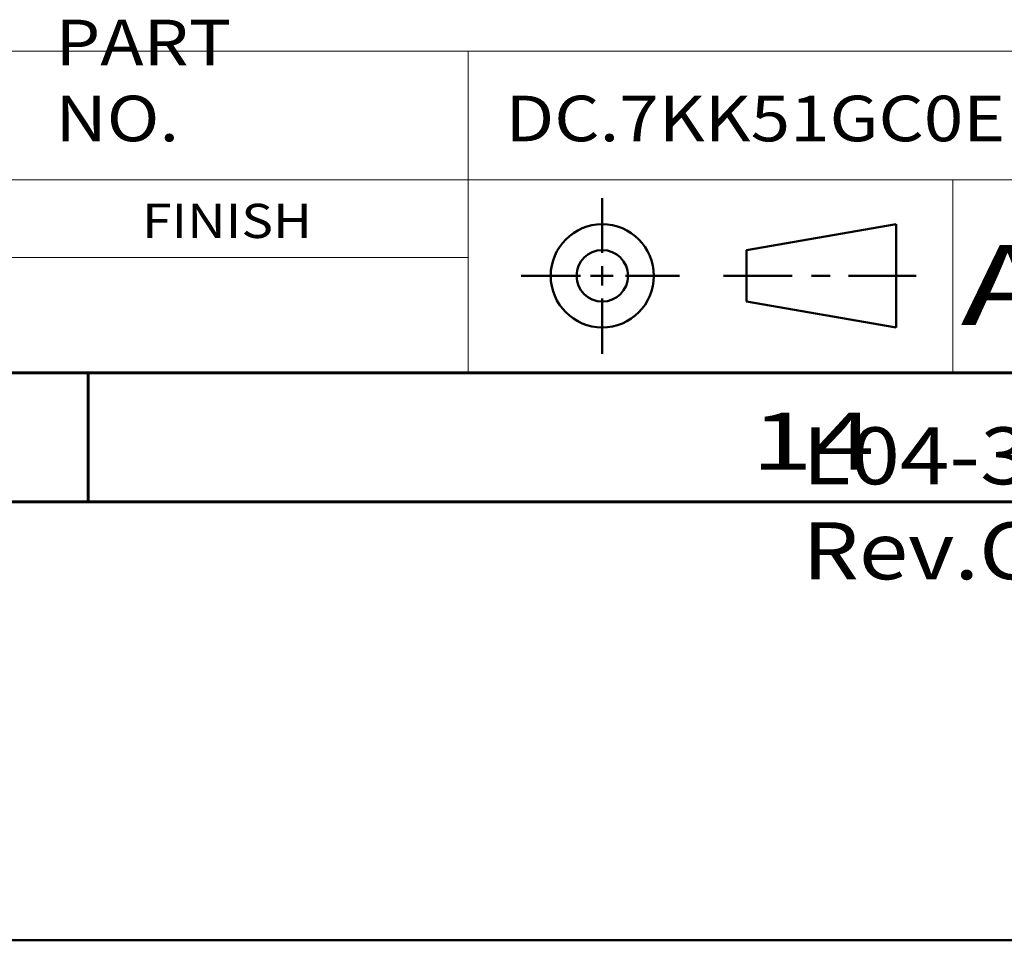
# Model space of a CAD drawing. Units: inches. Extents: x -2049 to 3731, y -2296 to 3484.
# Drawn here: x 1496 to 1572, y 0 to 71 of the extents above; entities that cross this region are included whole.
import ezdxf

# ---------------------------------------------------------------- set-up
doc = ezdxf.new("R2010")
doc.units = ezdxf.units.IN
doc.header["$MEASUREMENT"] = 0
doc.layers.add('Layer 1', color=7, linetype='Continuous')

msp = doc.modelspace()

# ---------------------------------------------------------------- linework, layer by layer
at = {"layer": 'Layer 1', "color": 7, "lineweight": 13, "true_color": 0xffffff}
for points in [[(1611.032, 68.966), (1409.832, 68.966)], [(1530.632, 43.966), (1530.632, 68.966)], [(1611.032, 58.966), (1409.832, 58.966)], [(1568.232, 43.966), (1568.232, 58.966)], [(1530.632, 52.966), (1409.832, 52.966)], [(1611.032, 43.966), (1409.832, 43.966)]]:
    msp.add_lwpolyline(points, dxfattribs=at)
at = {"layer": 'Layer 1', "color": 7, "lineweight": 50, "true_color": 0xffffff}
for points in [[(1541.025, 57.551), (1541.025, 53.311)], [(1563.822, 55.531), (1552.202, 53.531)], [(1563.822, 47.531), (1563.822, 55.531)], [(1552.202, 49.531), (1552.202, 53.531)], [(1541.025, 50.791), (1541.025, 52.291)], [(1534.726, 51.531), (1539.345, 51.531)], [(1540.105, 51.531), (1541.866, 51.531)], [(1547.025, 51.531), (1542.826, 51.531)], [(1550.442, 51.531), (1555.762, 51.531)], [(1557.262, 51.531), (1558.702, 51.531)], [(1565.382, 51.531), (1560.122, 51.531)], [(1541.025, 45.491), (1541.025, 49.771)], [(1552.202, 49.531), (1563.822, 47.531)], [(0, 0), (1682.001, 0)], [(0, 0), (1682.001, 0)]]:
    msp.add_lwpolyline(points, dxfattribs=at)
at = {"layer": 'Layer 1', "color": 7, "lineweight": 60, "true_color": 0xffffff}
for points in [[(37, 44), (1611.001, 44)], [(1447.364, 44.001), (1530.764, 44.001)], [(1501.144, 44), (1501.144, 34)], [(27, 34), (1621.001, 34)]]:
    msp.add_lwpolyline(points, dxfattribs=at)
at = {"layer": 'Layer 1', "color": 7, "lineweight": 50, "true_color": 0xffffff}
for points in [[(1545.025, 51.531), (1545.025, 53.74), (1543.235, 55.531), (1541.025, 55.531), (1538.816, 55.531), (1537.026, 53.74), (1537.026, 51.531), (1537.026, 49.322), (1538.816, 47.531), (1541.025, 47.531), (1543.235, 47.531), (1545.025, 49.322), (1545.025, 51.531)], [(1543.026, 51.531), (1543.026, 52.636), (1542.13, 53.531), (1541.025, 53.531), (1539.921, 53.531), (1539.025, 52.636), (1539.025, 51.531), (1539.025, 50.427), (1539.921, 49.531), (1541.025, 49.531), (1542.13, 49.531), (1543.026, 50.427), (1543.026, 51.531)]]:
    msp.add_open_spline(points, degree=3, knots=[0, 0, 0, 0, 1, 1, 1, 2, 2, 2, 3, 3, 3, 4, 4, 4, 4], dxfattribs=at)

# ---------------------------------------------------------------- texts
at = {"layer": 'Layer 1', "color": 7, "true_color": 0xffffff, "attachment_point": 7}
for s, insert, char_height in [('\\fArial|b0|i0|c0|p34;\\W1.14286;PART NO.', (1498.598, 61.966), 3.536), ('\\fArial|b0|i0|c0|p34;\\W1.14286;DC.7KK51GC0E', (1533.507, 61.966), 3.536), ('\\fArial|b0|i0|c0|p34;\\W1.14286;FINISH', (1505.327, 54.466), 2.652), ('\\fArial|b0|i0|c0|p34;\\W1.42857;A0', (1568.82, 47.729), 6.188), ('\\fArial|b0|i0|c0|p34;\\W1.42857;14', (1552.573, 36.5), 4.42), ('\\fArial|b0|i0|c0|p34;\\W1.14286;L04-3016F1 Rev.C', (1556.553, 27.997), 4.42)]:
    msp.add_mtext(s, dxfattribs=dict(at, insert=insert, char_height=char_height))

doc.saveas('drawing.dxf')
